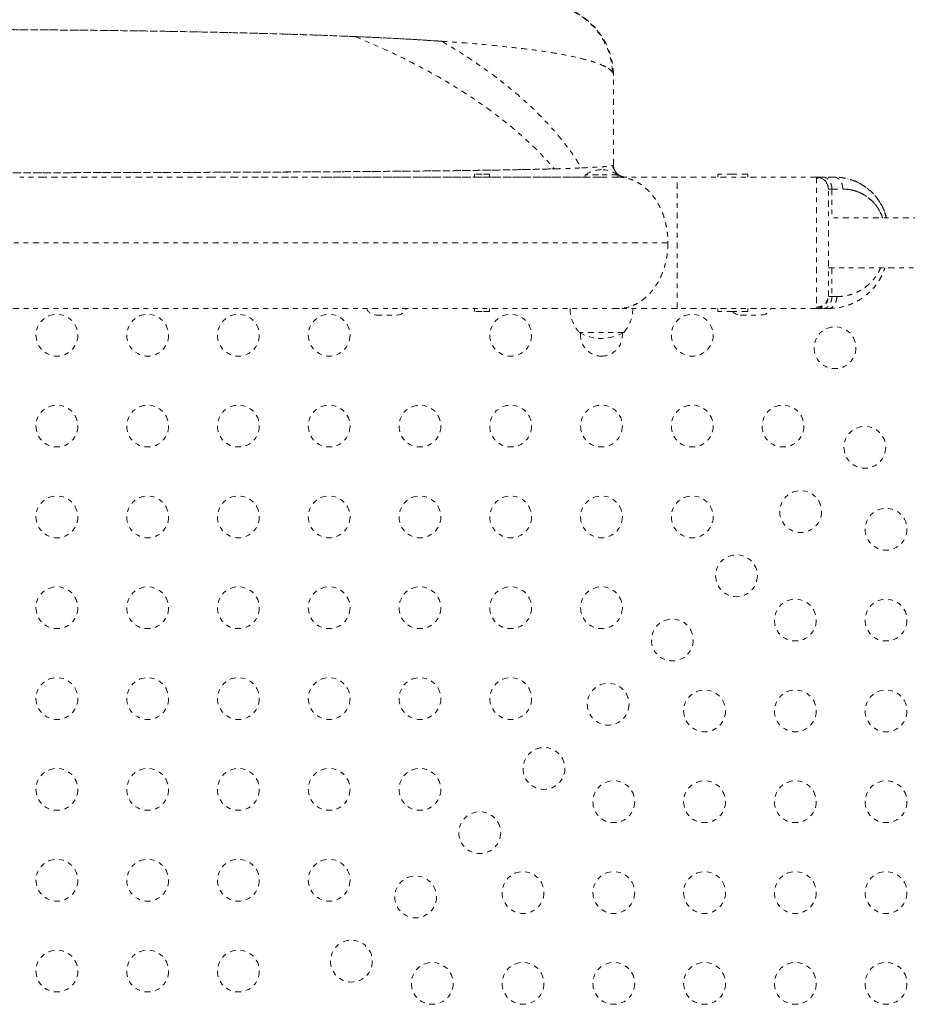
# Model space of a CAD drawing. Units: millimetres. Extents: x -60 to 1106, y 0 to 585.
# Drawn here: x 193 to 212, y 202 to 222 of the extents above; entities that cross this region are included whole.
import ezdxf

# ---------------------------------------------------------------- set-up
doc = ezdxf.new("R2010")
doc.units = ezdxf.units.MM
doc.header["$LTSCALE"] = 20
doc.linetypes.add('PHANTOM', pattern=[0.0127, 0.00635, -0.00127, 0.00127, -0.00127, 0.00127, -0.00127])
doc.layers.add('CONTOUR', color=7, linetype='Continuous')

msp = doc.modelspace()

# ---------------------------------------------------------------- linework, layer by layer
at = {"layer": 'CONTOUR', "linetype": 'PHANTOM', "lineweight": 0}
for p, q in [((202.16225, 221.98412), (202.07447, 221.99058)), ((205.66897, 221.28534), (205.66901, 221.27157)), ((205.66905, 219.40347), (205.66905, 221.29937)), ((205.66902, 219.40396), (205.66902, 219.40112)), ((202.76235, 219.2116), (202.76235, 219.14909)), ((202.91863, 219.2116), (202.76235, 219.2116)), ((203.0749, 219.2116), (202.91863, 219.2116)), ((203.0749, 219.14909), (203.0749, 219.2116)), ((205.07513, 219.19597), (205.07513, 219.14909)), ((205.36023, 219.19597), (205.07513, 219.19597)), ((205.76283, 219.19597), (205.36023, 219.19597)), ((205.76283, 219.14909), (205.76283, 219.19597)), ((207.85683, 219.2116), (207.85683, 219.14909)), ((208.16937, 219.2116), (207.85683, 219.2116)), ((208.48192, 219.2116), (208.16937, 219.2116)), ((208.48192, 219.14909), (208.48192, 219.2116)), ((193.75286, 219.14909), (193.23809, 219.14909)), ((195.78962, 219.14909), (195.28486, 219.14909)), ((197.77193, 219.14909), (197.28325, 219.14909)), ((205.23831, 219.14502), (205.23831, 219.14909)), ((205.76166, 219.14909), (205.41943, 219.14909)), ((209.91984, 219.14909), (207.00173, 219.14909)), ((210.29489, 219.14909), (210.06631, 219.14909)), ((210.39853, 219.14426), (210.39853, 219.1443)), ((210.16988, 218.89905), (210.17212, 218.89905)), ((210.24311, 218.89905), (210.24311, 218.29897)), ((210.24311, 218.89905), (210.4717, 218.89905)), ((213.10882, 218.29897), (210.16988, 218.29897)), ((210.16988, 217.24882), (213.10882, 217.24882)), ((210.24311, 217.24882), (210.24311, 216.64873)), ((210.24311, 216.64873), (210.34668, 216.64873)), ((202.76235, 216.3987), (202.76235, 216.33619)), ((202.91863, 216.33619), (202.76235, 216.33619)), ((203.0749, 216.33619), (202.91863, 216.33619)), ((203.0749, 216.33619), (203.0749, 216.3987)), ((209.91984, 216.3987), (207.00173, 216.3987)), ((207.85683, 216.3987), (207.85683, 216.33619)), ((208.16937, 216.33619), (207.85683, 216.33619)), ((208.48192, 216.33619), (208.16937, 216.33619)), ((208.48192, 216.33619), (208.48192, 216.3987)), ((210.16988, 216.3987), (210.06631, 216.3987)), ((200.69956, 216.2633), (201.13712, 216.2633)), ((208.32565, 216.2633), (208.76321, 216.2633)), ((205.8878, 215.89863), (204.95017, 215.89863))]:
    msp.add_line(p, q, dxfattribs=at)
for centre in [(194.01736, 215.84004), (195.91763, 215.84004), (197.8179, 215.84004), (199.71817, 215.84004), (203.51871, 215.84004), (207.31925, 215.84004), (210.30826, 215.57854), (194.01736, 213.93977), (195.91763, 213.93977), (197.8179, 213.93977), (199.71817, 213.93977), (201.61844, 213.93977), (203.51871, 213.93977), (205.41898, 213.93977), (207.31925, 213.93977), (209.21952, 213.93977), (210.9334, 213.49529), (209.58971, 212.15159), (194.01736, 212.0395), (195.91763, 212.0395), (197.8179, 212.0395), (199.71817, 212.0395), (201.61844, 212.0395), (203.51871, 212.0395), (205.41898, 212.0395), (207.31925, 212.0395), (211.37788, 211.78141), (208.24601, 210.8079), (194.01736, 210.13923), (195.91763, 210.13923), (197.8179, 210.13923), (199.71817, 210.13923), (201.61844, 210.13923), (203.51871, 210.13923), (205.41898, 210.13923), (209.47761, 209.88114), (211.37788, 209.88114), (206.90232, 209.46421), (194.01736, 208.23896), (195.91763, 208.23896), (197.8179, 208.23896), (199.71817, 208.23896), (201.61844, 208.23896), (203.51871, 208.23896), (205.55863, 208.12051), (207.57734, 207.98087), (209.47761, 207.98087), (211.37788, 207.98087), (204.21493, 206.77682), (194.01736, 206.33869), (195.91763, 206.33869), (197.8179, 206.33869), (199.71817, 206.33869), (201.61844, 206.33869), (205.67707, 206.0806), (207.57734, 206.0806), (209.47761, 206.0806), (211.37788, 206.0806), (202.87124, 205.43313), (194.01736, 204.43842), (195.91763, 204.43842), (197.8179, 204.43842), (199.71817, 204.43842), (203.7768, 204.18033), (205.67707, 204.18033), (207.57734, 204.18033), (209.47761, 204.18033), (211.37788, 204.18033), (201.52754, 204.08943), (200.18385, 202.74574), (194.01736, 202.53815), (195.91763, 202.53815), (197.8179, 202.53815), (201.87653, 202.28006), (203.7768, 202.28006), (205.67707, 202.28006), (207.57734, 202.28006), (209.47761, 202.28006), (211.37788, 202.28006)]:
    msp.add_circle(centre, 0.43756, dxfattribs=at)
for centre, radius, start, end in [((204.1688, 221.27439), 1.50021, 0.993959, 69.668462), ((205.45222, 218.6061), 0.7001, 92.721061, 122.589506), ((205.38575, 218.6061), 0.7001, 57.410494, 87.278939), ((200.69956, 216.48208), 0.21878, 202.526828, 270), ((201.13712, 216.48208), 0.21878, 270, 337.457224), ((205.5284, 216.40066), 0.76576, 180.146846, 220.965245), ((205.30957, 216.40066), 0.76576, 319.034755, 359.853154), ((208.32565, 216.48208), 0.21878, 221.823004, 270), ((208.76321, 216.48208), 0.21878, 270, 337.597083), ((205.41898, 216.71515), 0.94154, 240.137166, 299.862834), ((205.41898, 215.84004), 0.43756, 174.697329, 270), ((205.41898, 215.84004), 0.43756, 270, 5.302671)]:
    msp.add_arc(centre, radius, start, end, dxfattribs=at)
for points, knots in [([(205.65082, 221.33528), (205.6429, 221.42241), (205.62769, 221.58973), (205.5556, 221.819), (205.46428, 222.01067), (205.3654, 222.16196), (205.26894, 222.27945), (205.17691, 222.37267), (205.08723, 222.44967), (205.00021, 222.51371), (204.91548, 222.56739), (204.82966, 222.61469), (204.7447, 222.65521), (204.64709, 222.69451), (204.54255, 222.72797), (204.47496, 222.74176), (204.44039, 222.74881)], [0, 0, 0, 0, 0.11983357, 0.23015506, 0.32785356, 0.41075516, 0.47777212, 0.53640075, 0.59053114, 0.64002323, 0.68481709, 0.72813995, 0.77522813, 0.82862649, 0.91235079, 1, 1, 1, 1]), ([(205.64869, 221.33519), (205.64799, 221.3376), (205.64039, 221.36363), (205.58219, 221.41121), (205.47156, 221.47779), (205.31131, 221.54197), (205.10822, 221.60406), (204.86138, 221.66401), (204.57253, 221.72139), (204.23761, 221.77663), (203.8556, 221.82903), (203.4259, 221.87819), (202.95639, 221.92349), (202.4489, 221.96507), (201.90532, 222.00307), (201.33618, 222.03712), (200.74518, 222.06753), (200.13591, 222.0946), (199.50101, 222.11891), (198.84237, 222.14059), (198.16185, 222.15977), (197.46148, 222.17659), (196.74324, 222.1912), (195.99751, 222.20394), (195.22565, 222.21474), (194.42934, 222.22359), (193.62291, 222.23039), (192.80883, 222.23523), (191.98969, 222.23811), (191.18045, 222.23904), (190.38368, 222.23814), (189.60157, 222.23552), (188.8239, 222.23116), (188.05284, 222.225), (187.29055, 222.21697), (186.53919, 222.20702), (185.80093, 222.19508), (185.06644, 222.18085), (184.33874, 222.16407), (183.62101, 222.14453), (182.92749, 222.12224), (182.26584, 222.09767), (181.85131, 222.07889), (181.64802, 222.06968)], [0, 0, 0, 0, 0.00250818, 0.02711234, 0.05170522, 0.07629343, 0.10088215, 0.12547446, 0.15006719, 0.17465406, 0.20039728, 0.22612335, 0.25183356, 0.27752768, 0.30320663, 0.32887122, 0.35335718, 0.37783175, 0.40229451, 0.42674448, 0.45118143, 0.47560745, 0.50002473, 0.52443512, 0.55000106, 0.57556054, 0.60111399, 0.62666282, 0.65220893, 0.67775352, 0.70213676, 0.72652082, 0.7509077, 0.7752988, 0.79969479, 0.82409625, 0.84850419, 0.87292007, 0.89850794, 0.92410681, 0.94971764, 0.97534072, 1, 1, 1, 1]), ([(200.25687, 222.08861), (200.03918, 222.09733), (199.60491, 222.11472), (198.92108, 222.13721), (198.21565, 222.15748), (197.4885, 222.17538), (196.74289, 222.19102), (195.97938, 222.20415), (195.20014, 222.21508), (194.40756, 222.2238), (193.60622, 222.2304), (192.79776, 222.23504), (191.98345, 222.23781), (191.16734, 222.23876), (190.35119, 222.23786), (189.5368, 222.23509), (188.72852, 222.23045), (187.92766, 222.22383), (187.13585, 222.21511), (186.35648, 222.20423), (185.59253, 222.19111), (184.84627, 222.17546), (184.11916, 222.15757), (183.41378, 222.13732), (182.72983, 222.11485), (182.29538, 222.09746), (182.07754, 222.08874)], [0, 0, 0, 0, 0.041916896, 0.0836209, 0.125165438, 0.167039836, 0.20862718, 0.249975874, 0.291885944, 0.333586038, 0.375056156, 0.416769175, 0.458404356, 0.499992636, 0.541587033, 0.583226739, 0.624942223, 0.666376388, 0.708035122, 0.749898267, 0.791351003, 0.832944408, 0.874816801, 0.916350802, 0.95805832, 1, 1, 1, 1]), ([(202.07447, 221.99058), (201.93182, 222.00006), (201.65075, 222.01875), (201.2022, 222.04425), (200.74116, 222.06764), (200.41726, 222.08167), (200.25687, 222.08861)], [0, 0, 0, 0, 0.25370675, 0.49989151, 0.75236244, 1, 1, 1, 1]), ([(200.25687, 222.08861), (200.43053, 222.01608), (200.77677, 221.87148), (201.30272, 221.62366), (201.83217, 221.34822), (202.35693, 221.04222), (202.84788, 220.722), (203.30359, 220.38896), (203.72154, 220.0442), (204.10362, 219.69036), (204.32664, 219.44434), (204.43727, 219.3223)], [0, 0, 0, 0, 0.1024898, 0.20434305, 0.32261979, 0.4394804, 0.55484841, 0.66864792, 0.78080896, 0.89127317, 1, 1, 1, 1]), ([(202.07447, 221.99058), (202.24967, 221.8855), (202.5977, 221.67675), (203.07984, 221.34222), (203.52617, 220.99638), (203.93252, 220.63899), (204.2761, 220.29414), (204.56211, 219.96535), (204.79999, 219.65653), (204.93554, 219.44603), (205.00275, 219.34165)], [0, 0, 0, 0, 0.14092961, 0.27996554, 0.4170147, 0.55199523, 0.68484432, 0.79153449, 0.89663883, 1, 1, 1, 1]), ([(205.6688, 221.29937), (205.66843, 221.30485), (205.6676, 221.31684), (205.65811, 221.3374), (205.64057, 221.36117), (205.61593, 221.38484), (205.59214, 221.40325), (205.57453, 221.41548), (205.56153, 221.424), (205.54388, 221.43492), (205.52192, 221.44756), (205.4966, 221.46092), (205.47793, 221.47028), (205.46769, 221.47508), (205.46556, 221.47608)], [0, 0, 0, 0, 0.10960052, 0.23969764, 0.37954688, 0.52841207, 0.63800271, 0.67989279, 0.72537179, 0.77445798, 0.8535536, 0.92500592, 0.98440413, 1, 1, 1, 1]), ([(204.35773, 219.32019), (204.35462, 219.3201), (204.24426, 219.31686), (203.98779, 219.31093), (203.58411, 219.30256), (203.13391, 219.29483), (202.6446, 219.28766), (202.11573, 219.28105), (201.5578, 219.27508), (200.97427, 219.26973), (200.36843, 219.26495), (199.73297, 219.26064), (199.06979, 219.25678), (198.38077, 219.25335), (197.66801, 219.25033), (196.93392, 219.2477), (196.1689, 219.2454), (195.37435, 219.24346), (194.55211, 219.24186), (193.71745, 219.24062), (192.87344, 219.23975), (192.02315, 219.23924), (191.18262, 219.23906), (190.35503, 219.23922), (189.54309, 219.23969), (188.73658, 219.24049), (187.93826, 219.2416), (187.15074, 219.24305), (186.37656, 219.24485), (185.61825, 219.247), (184.86664, 219.24956), (184.12526, 219.25257), (183.39777, 219.25607), (182.69805, 219.26004), (182.02857, 219.2645), (181.39143, 219.26947), (180.79761, 219.27489), (180.24714, 219.28074), (179.73963, 219.28701), (179.26768, 219.2938), (178.83255, 219.30112), (178.43522, 219.30896), (178.0764, 219.3173), (177.75683, 219.32612), (177.47286, 219.33555), (177.22712, 219.34558), (177.02264, 219.35615), (176.86204, 219.36705), (176.75111, 219.37823), (176.6925, 219.38641), (176.68487, 219.39087), (176.6838, 219.39149)], [0, 0, 0, 0, 0.00062901, 0.02231318, 0.04399907, 0.06568602, 0.08737311, 0.10906083, 0.13074918, 0.15145243, 0.17215721, 0.1928632, 0.21356956, 0.23427666, 0.25498515, 0.27569436, 0.29640352, 0.31809845, 0.33979447, 0.3614918, 0.38318955, 0.40488706, 0.42658466, 0.4472967, 0.46800864, 0.48871984, 0.50943027, 0.53014075, 0.55085124, 0.57156103, 0.59226947, 0.61396302, 0.63565643, 0.657349, 0.67903973, 0.70072961, 0.72241929, 0.74312244, 0.76382468, 0.78452641, 0.80522702, 0.82592725, 0.84662821, 0.86732954, 0.88803009, 0.90971626, 0.93140409, 0.95309372, 0.9747844, 0.99647501, 1, 1, 1, 1]), ([(205.00275, 219.34165), (205.01263, 219.34207), (205.03282, 219.34294), (205.06289, 219.34426), (205.09352, 219.34565), (205.12444, 219.34709), (205.14978, 219.3483), (205.17145, 219.34938), (205.18586, 219.35011), (205.19862, 219.35076), (205.20831, 219.35126), (205.21868, 219.3518), (205.22972, 219.35238), (205.24138, 219.353), (205.25363, 219.35366), (205.26751, 219.35442), (205.29265, 219.35581), (205.32538, 219.35769), (205.36112, 219.35987), (205.38895, 219.36167), (205.40985, 219.36309), (205.42462, 219.36413), (205.43727, 219.36505), (205.44982, 219.36596), (205.46373, 219.36701), (205.47733, 219.36807), (205.49388, 219.36941), (205.51336, 219.37107), (205.53514, 219.37308), (205.56497, 219.3761), (205.5978, 219.38007), (205.63008, 219.38535), (205.653, 219.39102), (205.66681, 219.39704), (205.66812, 219.40142), (205.66874, 219.40346)], [0, 0, 0, 0, 0.02262349, 0.0462579, 0.07089875, 0.09654146, 0.12288282, 0.13549004, 0.15299981, 0.16104485, 0.16981309, 0.17930334, 0.18951431, 0.20044462, 0.21209281, 0.22445733, 0.2406092, 0.28613684, 0.32481043, 0.35667913, 0.38121593, 0.39936308, 0.4111415, 0.42902564, 0.44797099, 0.46671449, 0.48525684, 0.51873093, 0.55425911, 0.59031975, 0.67435463, 0.75310248, 0.84009796, 0.92524119, 1, 1, 1, 1]), ([(205.83231, 219.16523), (205.80904, 219.17631), (205.76256, 219.19844), (205.70634, 219.25703), (205.66796, 219.32476), (205.65771, 219.36927), (205.65262, 219.39139)], [0, 0, 0, 0, 0.25240705, 0.50409625, 0.75359064, 1, 1, 1, 1]), ([(205.72394, 219.24515), (205.70778, 219.26925), (205.67597, 219.31667), (205.67131, 219.37355), (205.66901, 219.40153)], [0, 0, 0, 0, 0.50803315, 1, 1, 1, 1]), ([(205.66902, 219.40112), (205.6709, 219.37782), (205.67482, 219.32944), (205.70716, 219.26091), (205.76142, 219.20031), (205.8358, 219.1573), (205.89338, 219.15175), (205.92105, 219.14909)], [0, 0, 0, 0, 0.17681318, 0.36714934, 0.56355081, 0.79027529, 1, 1, 1, 1]), ([(181.18162, 219.27153), (181.29244, 219.27055), (181.57418, 219.26807), (182.05138, 219.26428), (182.60568, 219.26027), (183.18137, 219.25661), (183.77626, 219.25343), (184.38947, 219.25071), (185.01582, 219.24845), (185.65626, 219.24662), (186.31342, 219.24489), (187.02882, 219.24331), (187.80298, 219.24188), (188.63507, 219.24061), (189.47527, 219.23965), (190.32036, 219.23908), (191.16721, 219.23885), (192.01405, 219.23908), (192.8591, 219.23968), (193.69926, 219.24069), (194.53132, 219.24199), (195.30545, 219.24344), (196.02084, 219.24502), (196.67804, 219.24672), (197.31864, 219.24854), (197.94514, 219.25079), (198.55835, 219.25348), (199.10422, 219.25636), (199.58545, 219.25931), (200.00528, 219.26216), (200.41764, 219.26523), (200.81329, 219.26839), (201.1934, 219.27169), (201.55893, 219.27495), (201.91758, 219.27851), (202.29558, 219.28264), (202.68961, 219.28762), (203.09469, 219.29356), (203.47614, 219.30007), (203.82841, 219.30713), (204.15142, 219.31449), (204.34176, 219.31969), (204.43727, 219.3223)], [0, 0, 0, 0, 0.01661791, 0.04224896, 0.06750004, 0.09236085, 0.11798072, 0.14323306, 0.16810079, 0.19330194, 0.21841492, 0.24359863, 0.2740026, 0.30425738, 0.33451757, 0.36480914, 0.39492784, 0.42504432, 0.45533506, 0.48559387, 0.51584732, 0.54625192, 0.57143228, 0.59654799, 0.62175515, 0.64663301, 0.67188479, 0.69749536, 0.7161175, 0.73495177, 0.75399429, 0.77324206, 0.7915244, 0.81020775, 0.82926956, 0.84870559, 0.87308091, 0.89826557, 0.92424247, 0.94940086, 0.97461186, 1, 1, 1, 1]), ([(204.43727, 219.3223), (204.48368, 219.32365), (204.5812, 219.32649), (204.72245, 219.33098), (204.86691, 219.33611), (204.95631, 219.33976), (205.00275, 219.34165)], [0, 0, 0, 0, 0.21743269, 0.4569077, 0.71788638, 1, 1, 1, 1]), ([(205.92105, 219.14909), (205.89747, 219.15042), (205.85743, 219.15267), (205.82214, 219.17128), (205.80764, 219.17892)], [0, 0, 0, 0, 0.58895903, 1, 1, 1, 1]), ([(195.28486, 219.14909), (195.03082, 219.14909), (194.52275, 219.14909), (194.00949, 219.14909), (193.75286, 219.14909)], [0, 0, 0, 0, 0.5, 1, 1, 1, 1]), ([(195.27797, 219.14909), (195.10141, 219.14909), (194.62848, 219.14909), (194.1209, 219.14909), (193.78954, 219.14909), (193.75975, 219.14909)], [0, 0, 0, 0, 0.35155337, 0.9417164, 1, 1, 1, 1]), ([(197.27636, 219.14909), (197.0294, 219.14909), (196.5413, 219.14909), (196.0428, 219.14909), (195.79651, 219.14909)], [0, 0, 0, 0, 0.50595356, 1, 1, 1, 1]), ([(199.67652, 219.14909), (199.55477, 219.14909), (199.30854, 219.14909), (198.92419, 219.14909), (198.53863, 219.14909), (198.15382, 219.14909), (197.89966, 219.14909), (197.77193, 219.14909)], [0, 0, 0, 0, 0.196876569, 0.398142702, 0.608008492, 0.802997135, 1, 1, 1, 1]), ([(205.76166, 219.14909), (205.5769, 219.14909), (205.20573, 219.14909), (204.61126, 219.14909), (203.98742, 219.14909), (203.33279, 219.14909), (202.64933, 219.14909), (201.95197, 219.14909), (201.24458, 219.14909), (200.53049, 219.14909), (199.79785, 219.14909), (199.04774, 219.14909), (198.37501, 219.14909), (197.94676, 219.14909), (197.77882, 219.14909)], [0, 0, 0, 0, 0.08576222, 0.1722903, 0.2594914, 0.34728, 0.43557993, 0.52431453, 0.60829076, 0.69248413, 0.77681309, 0.86119972, 0.94557053, 1, 1, 1, 1]), ([(205.41943, 219.14909), (205.21507, 219.14909), (204.80635, 219.14909), (204.15303, 219.14909), (203.47175, 219.14909), (202.76087, 219.14909), (202.02402, 219.14909), (201.26327, 219.14909), (200.48234, 219.14909), (199.94513, 219.14909), (199.67652, 219.14909)], [0, 0, 0, 0, 0.124718423, 0.249433873, 0.37471681, 0.5, 0.625283002, 0.750566127, 0.875281584, 1, 1, 1, 1]), ([(207.00173, 219.14909), (206.94383, 219.14909), (206.82738, 219.14909), (206.65341, 219.14909), (206.4823, 219.14909), (206.317, 219.14909), (206.15995, 219.14909), (206.01372, 219.14909), (205.87857, 219.14909), (205.80047, 219.14909), (205.76166, 219.14909)], [0, 0, 0, 0, 0.12314116, 0.24770679, 0.37451718, 0.5000001, 0.62551572, 0.7522934, 0.87687488, 1, 1, 1, 1]), ([(205.76166, 219.14909), (205.80824, 219.14677), (205.90747, 219.14185), (206.043, 219.10246), (206.16899, 219.04461), (206.28224, 218.97214), (206.3852, 218.88374), (206.47623, 218.78403), (206.55487, 218.67823), (206.62712, 218.55727), (206.69043, 218.42148), (206.74218, 218.27208), (206.78079, 218.11213), (206.80633, 217.94493), (206.80968, 217.831), (206.81136, 217.77389)], [0, 0, 0, 0, 0.08477012, 0.18059493, 0.25136637, 0.32760884, 0.40950734, 0.47490559, 0.54332366, 0.61438098, 0.68793436, 0.76394171, 0.84178135, 0.92068165, 1, 1, 1, 1]), ([(207.00173, 216.3987), (207.00173, 216.40101), (207.00173, 216.40594), (207.00173, 216.44533), (207.00173, 216.50317), (207.00173, 216.57564), (207.00173, 216.66404), (207.00173, 216.76375), (207.00173, 216.86956), (207.00173, 216.99051), (207.00173, 217.1263), (207.00173, 217.2757), (207.00173, 217.43565), (207.00173, 217.60286), (207.00173, 217.77389), (207.00173, 217.94493), (207.00173, 218.11213), (207.00173, 218.27208), (207.00173, 218.42148), (207.00173, 218.55727), (207.00173, 218.67823), (207.00173, 218.78403), (207.00173, 218.88374), (207.00173, 218.97214), (207.00173, 219.04461), (207.00173, 219.10246), (207.00173, 219.14185), (207.00173, 219.14677), (207.00173, 219.14909)], [0, 0, 0, 0, 0.04238506, 0.09029746, 0.12568318, 0.16380442, 0.20475367, 0.23745279, 0.27166183, 0.30719049, 0.34396718, 0.38197086, 0.42089067, 0.46034083, 0.5, 0.53965917, 0.57910933, 0.61802914, 0.65603282, 0.69280951, 0.72833817, 0.76254721, 0.79524633, 0.83619558, 0.87431682, 0.90970254, 0.95761494, 1, 1, 1, 1]), ([(210.06631, 219.14909), (210.04464, 219.14909), (210.00099, 219.14909), (209.95603, 219.14909), (209.92543, 219.14909), (209.92169, 219.14909), (209.91984, 219.14909)], [0, 0, 0, 0, 0.24815664, 0.50000255, 0.75187374, 1, 1, 1, 1]), ([(209.91984, 219.14909), (209.93638, 219.14794), (209.96914, 219.14565), (210.01503, 219.13268), (210.03899, 219.11421), (210.04997, 219.10575)], [0, 0, 0, 0, 0.35583598, 0.70495198, 1, 1, 1, 1]), ([(209.91984, 219.14907), (209.91984, 219.14679), (209.91984, 219.14223), (209.91984, 219.10584), (209.91984, 219.03877), (209.91984, 218.92477), (209.91984, 218.75297), (209.91984, 218.54327), (209.91984, 218.30426), (209.91984, 218.0446), (209.91984, 217.77465), (209.91984, 217.50471), (209.91984, 217.24501), (209.91984, 217.00577), (209.91984, 216.7958), (209.91984, 216.62368), (209.91984, 216.49621), (209.91984, 216.41411), (209.91984, 216.40385), (209.91984, 216.3987)], [0, 0, 0, 0, 0.041650292, 0.08326527, 0.125022776, 0.187524998, 0.249965584, 0.312427304, 0.374904673, 0.437396797, 0.499885799, 0.562361401, 0.624834949, 0.68731979, 0.74981073, 0.812308002, 0.8747562, 0.937165595, 1, 1, 1, 1]), ([(210.13732, 219.01621), (210.13005, 219.03075), (210.11131, 219.06818), (210.05992, 219.10534), (209.99327, 219.13173), (209.94439, 219.12872), (209.91984, 219.12721)], [0, 0, 0, 0, 0.17324964, 0.44616818, 0.72185567, 1, 1, 1, 1]), ([(210.24311, 218.89905), (210.24239, 218.9153), (210.24095, 218.94785), (210.22647, 219.01009), (210.1939, 219.0795), (210.14482, 219.12556), (210.10081, 219.14603), (210.0778, 219.14807), (210.06631, 219.14909)], [0, 0, 0, 0, 0.12480266, 0.24995799, 0.5, 0.75004201, 0.87519734, 1, 1, 1, 1]), ([(210.136, 219.01531), (210.14091, 219.00874), (210.15561, 218.98906), (210.16625, 218.94825), (210.16866, 218.91555), (210.16988, 218.89905)], [0, 0, 0, 0, 0.19890018, 0.59563184, 1, 1, 1, 1]), ([(211.38109, 218.29897), (211.37203, 218.33629), (211.34789, 218.43583), (211.27782, 218.58016), (211.18007, 218.72637), (211.06631, 218.84819), (210.93578, 218.95395), (210.78901, 219.04013), (210.6277, 219.1029), (210.46229, 219.14192), (210.35064, 219.1467), (210.29489, 219.14909)], [0, 0, 0, 0, 0.067669479, 0.180467302, 0.290896083, 0.399744642, 0.506806627, 0.631078479, 0.754436749, 0.877390006, 1, 1, 1, 1]), ([(210.4717, 218.89905), (210.47098, 218.91568), (210.46955, 218.94862), (210.45492, 219.01086), (210.42219, 219.07907), (210.37395, 219.12537), (210.32994, 219.14605), (210.30665, 219.14807), (210.29489, 219.14909)], [0, 0, 0, 0, 0.12764271, 0.25287489, 0.5, 0.74712511, 0.87235729, 1, 1, 1, 1]), ([(210.49428, 219.13076), (210.48637, 219.13234), (210.46873, 219.13587), (210.435, 219.14077), (210.41066, 219.14313), (210.39853, 219.1443)], [0, 0, 0, 0, 0.28979858, 0.64618053, 1, 1, 1, 1]), ([(210.58466, 219.11073), (210.58421, 219.11087), (210.58355, 219.11108), (210.57774, 219.11259), (210.57586, 219.11308)], [0, 0, 0, 0, 0.675450428, 1, 1, 1, 1]), ([(210.67514, 219.07996), (210.68644, 219.0769), (210.74517, 219.06103), (210.84552, 219.00711), (210.97424, 218.92556), (211.08194, 218.8322), (211.16881, 218.73584), (211.23704, 218.64217), (211.29524, 218.54326), (211.34181, 218.44037), (211.37145, 218.35871), (211.3822, 218.31057), (211.38479, 218.29897)], [0, 0, 0, 0, 0.03542141, 0.18402992, 0.33178051, 0.47638132, 0.58178679, 0.68420982, 0.78337903, 0.87898351, 0.97082988, 1, 1, 1, 1]), ([(210.16988, 216.64873), (210.16988, 216.65282), (210.16988, 216.66099), (210.16988, 216.72869), (210.16988, 216.83237), (210.16988, 216.9739), (210.16988, 217.14509), (210.16988, 217.34115), (210.16988, 217.55338), (210.16988, 217.77431), (210.16988, 217.99528), (210.16988, 218.20745), (210.16988, 218.40345), (210.16988, 218.57459), (210.16988, 218.71602), (210.16988, 218.81918), (210.16988, 218.88518), (210.16988, 218.89437), (210.16988, 218.89905)], [0, 0, 0, 0, 0.06264476, 0.12527457, 0.18773938, 0.25018736, 0.31268241, 0.37517525, 0.43763222, 0.50013022, 0.56261603, 0.62512177, 0.68754925, 0.75004998, 0.81258916, 0.8750366, 0.93631845, 1, 1, 1, 1]), ([(210.17482, 218.89905), (210.17902, 218.89905), (210.1874, 218.89905), (210.21061, 218.89905), (210.23229, 218.89905), (210.24311, 218.89905)], [0, 0, 0, 0, 0.33356419, 0.66712964, 1, 1, 1, 1]), ([(211.30186, 218.29897), (211.29697, 218.31351), (211.27913, 218.36664), (211.24022, 218.44728), (211.16921, 218.55848), (211.0744, 218.66518), (210.95497, 218.75807), (210.83476, 218.82389), (210.71401, 218.86777), (210.59292, 218.89416), (210.512, 218.89743), (210.4717, 218.89905)], [0, 0, 0, 0, 0.03483848, 0.12727982, 0.20989666, 0.35872173, 0.49556394, 0.6258437, 0.75232649, 0.87664819, 1, 1, 1, 1]), ([(210.4717, 218.89905), (210.52097, 218.89667), (210.61945, 218.89191), (210.76495, 218.85285), (210.90581, 218.7897), (211.03896, 218.69744), (211.15906, 218.57486), (211.24902, 218.43906), (211.28653, 218.33817), (211.3011, 218.29897)], [0, 0, 0, 0, 0.15087599, 0.30157873, 0.45205152, 0.60257382, 0.75366204, 0.90429596, 1, 1, 1, 1]), ([(206.81095, 217.77389), (206.61291, 217.77389), (206.21506, 217.77389), (205.57785, 217.77389), (204.90915, 217.77389), (204.20746, 217.77389), (203.47486, 217.77389), (202.72736, 217.77389), (201.96911, 217.77389), (201.20371, 217.77389), (200.41826, 217.77389), (199.61474, 217.77389), (198.76363, 217.77389), (197.8656, 217.77389), (196.92198, 217.77389), (195.96847, 217.77389), (195.0084, 217.77389), (194.04521, 217.77389), (193.08228, 217.77389), (192.12289, 217.77389), (191.48461, 217.77389), (191.16696, 217.77389)], [0, 0, 0, 0, 0.05087709, 0.10220851, 0.1539392, 0.20601841, 0.25840096, 0.31104136, 0.36085894, 0.41080534, 0.46083217, 0.51089321, 0.56094487, 0.61673914, 0.67240022, 0.72785979, 0.78304965, 0.83791347, 0.89239961, 0.94644972, 1, 1, 1, 1]), ([(206.81136, 217.77389), (206.80968, 217.71678), (206.80633, 217.60286), (206.78079, 217.43565), (206.74218, 217.2757), (206.69043, 217.1263), (206.62712, 216.99051), (206.55487, 216.86956), (206.47623, 216.76375), (206.3852, 216.66404), (206.28224, 216.57564), (206.16899, 216.50317), (206.04301, 216.44533), (205.90748, 216.40594), (205.80825, 216.40101), (205.76167, 216.3987)], [0, 0, 0, 0, 0.07931835, 0.15821865, 0.23605829, 0.31206564, 0.38561902, 0.45667634, 0.52509441, 0.59049266, 0.67239116, 0.74863363, 0.81940507, 0.91522988, 1, 1, 1, 1]), ([(210.16988, 216.3987), (210.24421, 216.40246), (210.39282, 216.40999), (210.58811, 216.46574), (210.75388, 216.53954), (210.89085, 216.62334), (211.00957, 216.71878), (211.11003, 216.82091), (211.19178, 216.92385), (211.26106, 217.03439), (211.31524, 217.1422), (211.34095, 217.21615), (211.35231, 217.24882)], [0, 0, 0, 0, 0.155521013, 0.310884514, 0.41713204, 0.522846327, 0.628096305, 0.70983635, 0.790900773, 0.867642286, 0.9415412, 1, 1, 1, 1]), ([(210.34668, 216.64873), (210.38733, 216.65019), (210.46788, 216.65309), (210.58702, 216.67565), (210.70506, 216.71226), (210.82029, 216.76448), (210.9306, 216.83326), (211.02513, 216.91121), (211.10444, 216.9932), (211.1687, 217.07598), (211.22214, 217.16043), (211.24983, 217.22112), (211.26247, 217.24882)], [0, 0, 0, 0, 0.11597929, 0.22982948, 0.34241455, 0.46053379, 0.57455003, 0.6858095, 0.77217249, 0.85442593, 0.93354957, 1, 1, 1, 1]), ([(209.91984, 216.42567), (209.95238, 216.42957), (210.01765, 216.43739), (210.10038, 216.49373), (210.15773, 216.57501), (210.16583, 216.63893), (210.16988, 216.67085)], [0, 0, 0, 0, 0.24919844, 0.49979048, 0.75031253, 1, 1, 1, 1]), ([(209.91984, 216.3987), (209.93609, 216.39972), (209.96863, 216.40176), (210.03088, 216.42223), (210.10029, 216.46828), (210.14634, 216.5377), (210.16682, 216.59994), (210.16886, 216.63248), (210.16988, 216.64873)], [0, 0, 0, 0, 0.12480266, 0.24995799, 0.5, 0.75004201, 0.87519734, 1, 1, 1, 1]), ([(210.24311, 216.64873), (210.24239, 216.63211), (210.24096, 216.59917), (210.22634, 216.53693), (210.1936, 216.46871), (210.14537, 216.42242), (210.10136, 216.40173), (210.07806, 216.39972), (210.06631, 216.3987)], [0, 0, 0, 0, 0.12764271, 0.25287489, 0.5, 0.74712511, 0.87235729, 1, 1, 1, 1]), ([(210.34668, 216.64873), (210.34596, 216.63248), (210.34452, 216.59994), (210.33004, 216.5377), (210.29747, 216.46828), (210.24839, 216.42223), (210.20438, 216.40176), (210.18137, 216.39972), (210.16988, 216.3987)], [0, 0, 0, 0, 0.12480266, 0.24995799, 0.5, 0.75004201, 0.87519734, 1, 1, 1, 1]), ([(210.24311, 216.64873), (210.23239, 216.64873), (210.21092, 216.64873), (210.19253, 216.64873), (210.18694, 216.64873), (210.1859, 216.64873)], [0, 0, 0, 0, 0.44834324, 0.89762056, 1, 1, 1, 1]), ([(205.76166, 216.3987), (205.5842, 216.3987), (205.229, 216.3987), (204.66139, 216.3987), (204.06746, 216.3987), (203.446, 216.3987), (202.7981, 216.3987), (202.12537, 216.3987), (201.42715, 216.3987), (200.70742, 216.3987), (199.96836, 216.3987), (199.21259, 216.3987), (198.44116, 216.3987), (197.65516, 216.3987), (196.85773, 216.3987), (196.05153, 216.3987), (195.24124, 216.3987), (194.42648, 216.3987), (193.6101, 216.3987), (192.79352, 216.3987), (191.97922, 216.3987), (191.43757, 216.3987), (191.16696, 216.3987)], [0, 0, 0, 0, 0.048899195, 0.097875622, 0.147409903, 0.197260663, 0.247018359, 0.297376067, 0.347834419, 0.39857946, 0.449339317, 0.499999998, 0.550658849, 0.601419317, 0.652164365, 0.70262211, 0.752981638, 0.802737537, 0.852588896, 0.902123785, 0.951099915, 1, 1, 1, 1]), ([(207.00173, 216.3987), (206.94646, 216.3987), (206.83499, 216.3987), (206.66794, 216.3987), (206.50202, 216.3987), (206.33933, 216.3987), (206.18186, 216.3987), (206.03182, 216.3987), (205.88979, 216.3987), (205.80455, 216.3987), (205.76167, 216.3987)], [0, 0, 0, 0, 0.11746557, 0.23689196, 0.35849745, 0.48243211, 0.60873342, 0.73729531, 0.86785524, 1, 1, 1, 1]), ([(209.91984, 216.3987), (209.92228, 216.3987), (209.92716, 216.3987), (209.96226, 216.3987), (210.00845, 216.3987), (210.04703, 216.3987), (210.06631, 216.3987)], [0, 0, 0, 0, 0.27964341, 0.55989715, 0.78015903, 1, 1, 1, 1])]:
    msp.add_open_spline(points, degree=3, knots=knots, dxfattribs=at)
msp.add_open_spline([(197.28325, 219.14909), (197.03639, 219.14909), (196.54267, 219.14909), (196.04064, 219.14909), (195.78962, 219.14909)], degree=3, dxfattribs=at)

doc.saveas('drawing.dxf')
